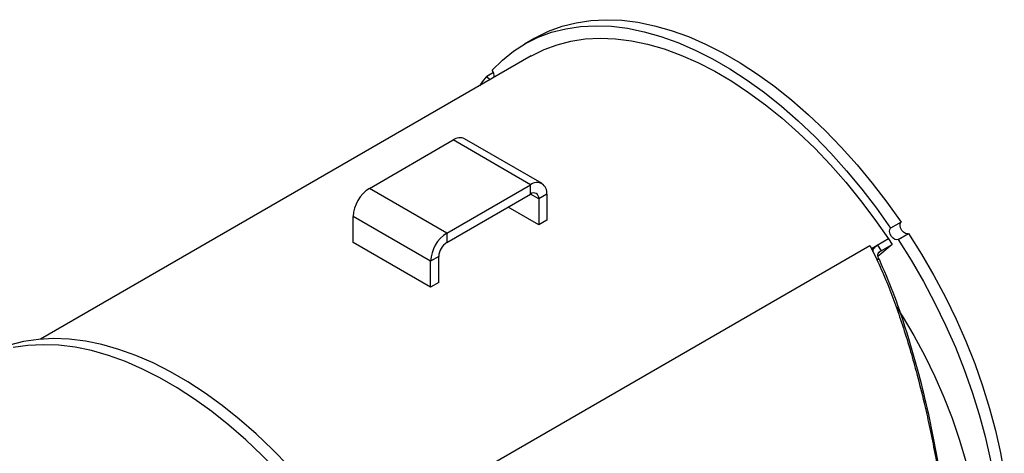
# Model space of a CAD drawing. Units: inches. Extents: x 2 to 42, y 2 to 31.5.
# Drawn here: x 7.9 to 16.9, y 15.1 to 19 of the extents above; entities that cross this region are included whole.
import ezdxf

# ---------------------------------------------------------------- set-up
doc = ezdxf.new("R2010")
doc.units = ezdxf.units.IN
doc.header["$LTSCALE"] = 4
doc.header["$MEASUREMENT"] = 0

msp = doc.modelspace()

# ---------------------------------------------------------------- linework, layer by layer
at = {"color": 7, "linetype": 'Continuous', "lineweight": 25}
for p, q in [((12.6473673, 18.8539464), (12.5522615, 18.799043)), ((12.6147564, 18.6907869), (8.1345881, 16.1044407)), ((12.2692162, 18.5385606), (12.2080603, 18.503256)), ((11.1362851, 17.4821429), (11.9010918, 17.9236565)), ((12.6081986, 17.5154524), (11.9010918, 17.9236565)), ((12.7127901, 17.5258095), (12.0056833, 17.9340135)), ((11.8433919, 17.0739389), (11.1362851, 17.4821429)), ((11.8433919, 17.0739389), (12.6081986, 17.5154524)), ((12.6081986, 17.4300422), (12.6081986, 17.5154524)), ((11.8433919, 16.9885287), (12.6081986, 17.4300422)), ((12.7561253, 17.4300283), (12.682162, 17.3873302)), ((12.682162, 17.3873302), (12.682162, 17.1498801)), ((12.7561253, 17.4300283), (12.7561253, 17.1925783)), ((12.682162, 17.1498801), (12.4025265, 17.3113103)), ((11.6954652, 16.8177223), (10.9883584, 17.2259263)), ((10.9883584, 16.9884763), (10.9883584, 17.2259263)), ((12.7561253, 17.1925783), (12.682162, 17.1498801)), ((15.990379, 17.1742279), (15.8952731, 17.1193244)), ((11.8433919, 17.0739389), (11.8433919, 16.9885287)), ((15.8749447, 17.019792), (15.7208072, 16.9308104)), ((15.8749447, 17.019792), (15.9080017, 16.9702602)), ((15.9643695, 17.0157918), (16.0594753, 17.0706953)), ((11.6954652, 16.5802722), (10.9883584, 16.9884763)), ((11.109907, 14.3077971), (15.7061011, 16.9611234)), ((15.7380164, 16.9330156), (15.7237367, 16.9247721)), ((15.7757139, 16.9625073), (15.8087709, 16.9129755)), ((15.9080017, 16.9702602), (15.7800752, 16.8589095)), ((15.8087709, 16.9129755), (15.9080017, 16.9702602)), ((11.7694285, 16.8604204), (11.6954652, 16.8177223)), ((11.6954652, 16.5802722), (11.6954652, 16.8177223)), ((11.7694285, 16.6229703), (11.7694285, 16.8604204)), ((15.7670963, 16.8353968), (15.7902389, 16.8342187)), ((11.7694285, 16.6229703), (11.6954652, 16.5802722))]:
    msp.add_line(p, q, dxfattribs=at)
at = {"color": 8, "linetype": 'Continuous', "lineweight": 25}
for p, q in [((12.682162, 17.3873302), (12.6081866, 17.4300353)), ((15.8087709, 16.9129755), (15.7886568, 16.8958313))]:
    msp.add_line(p, q, dxfattribs=at)
at = {"color": 7, "linetype": 'Continuous', "lineweight": 25, "flags": 128}
for points in [[(12.6473673, 18.8539464), (12.6568428, 18.859359), (12.7729117, 18.9169267), (12.8954852, 18.9621341), (13.0240856, 18.9948051), (13.1582118, 19.0148125), (13.2973413, 19.0220782), (13.4409318, 19.0165741), (13.5884238, 18.9983214), (13.7392428, 18.9673913), (13.8928009, 18.9239045), (14.0484998, 18.8680302), (14.2057329, 18.7999862), (14.3638875, 18.7200377), (14.5223474, 18.6284962), (14.680495, 18.5257183), (14.8377142, 18.4121046), (14.9933923, 18.2880978), (15.1469227, 18.154181), (15.2977073, 18.010876), (15.4451584, 17.8587413), (15.5887016, 17.6983697), (15.7277774, 17.530386), (15.861844, 17.3554449), (15.990379, 17.1742279)], [(12.2569428, 18.56007), (12.3508946, 18.6531843), (12.4526248, 18.7347521), (12.5617369, 18.8044556), (12.6778059, 18.8620232), (12.8003793, 18.9072306), (12.9289797, 18.9399017), (13.063106, 18.959909), (13.2022354, 18.9671748), (13.3458259, 18.9616706), (13.493318, 18.9434179), (13.6441369, 18.9124879), (13.797695, 18.869001), (13.953394, 18.8131267), (14.1106271, 18.7450828), (14.2687817, 18.6651343), (14.4272415, 18.5735927), (14.5853891, 18.4708149), (14.7426083, 18.3572012), (14.8982864, 18.2331943), (15.0518169, 18.0992775), (15.2026014, 17.9559726), (15.3500526, 17.8038379), (15.4935957, 17.6434663), (15.6326715, 17.4754826), (15.7667381, 17.3005414), (15.8952731, 17.1193244)], [(12.6147564, 18.6907869), (12.6171663, 18.6921742), (12.7304927, 18.7492164), (12.8503063, 18.7939821), (12.9761265, 18.8262916), (13.1074482, 18.8460152), (13.2437446, 18.8530739), (13.3844687, 18.8474392), (13.5290557, 18.8291339), (13.6769255, 18.7982313), (13.8274848, 18.7548555), (13.9801292, 18.6991805), (14.1342463, 18.6314298), (14.2892176, 18.5518752), (14.4444212, 18.460836), (14.5992344, 18.3586774), (14.7530359, 18.2458095), (14.9052084, 18.1226852), (15.0551414, 17.9897985), (15.2022332, 17.8476828), (15.3458934, 17.6969082), (15.4855458, 17.5380799), (15.6206297, 17.3718351), (15.7506032, 17.1988411), (15.8749447, 17.019792)], [(12.1451772, 18.4197046), (12.1701433, 18.4544362), (12.2080603, 18.503256)], [(16.0530194, 17.0669684), (16.0462875, 17.065649), (16.0299194, 17.069189), (16.0128357, 17.0807822), (15.9976088, 17.0986829), (15.9865316, 17.1201957), (15.9812722, 17.142081), (15.9826224, 17.1610436), (15.990379, 17.1742279)], [(15.9643695, 17.0157918), (15.9511817, 17.0107456), (15.9348136, 17.0142856), (15.9177298, 17.0258788), (15.9025029, 17.0437795), (15.8914258, 17.0652922), (15.8861663, 17.0871776), (15.8875165, 17.1061401), (15.8952731, 17.1193244)], [(15.9643695, 17.0157918), (16.0832987, 16.8262137), (16.1954628, 16.632208), (16.3004247, 16.4345307), (16.3977755, 16.2339519), (16.4871358, 16.0312534), (16.5681574, 15.8272249), (16.6405246, 15.6226613), (16.7039554, 15.4183599), (16.7582028, 15.2151167), (16.8030552, 15.0137236), (16.8383379, 14.8149653), (16.8639135, 14.6196164), (16.8796823, 14.428438), (16.8855828, 14.242175), (16.8815921, 14.0615533), (16.8677256, 13.8872765), (16.8440375, 13.7200239), (16.8106201, 13.5604472), (16.7676035, 13.409168), (16.7151553, 13.2667759), (16.65348, 13.1338257), (16.5828178, 13.0108355), (16.5161465, 12.9148179)], [(16.0594753, 17.0706953), (16.1784046, 16.8811172), (16.2905686, 16.6871115), (16.3955306, 16.4894341), (16.4928813, 16.2888554), (16.5822416, 16.0861568), (16.6632632, 15.8821283), (16.7356305, 15.6775648), (16.7990613, 15.4732634), (16.8533086, 15.2700201), (16.898161, 15.068627), (16.9334438, 14.8698687)], [(15.9494493, 16.3985519), (16.0002938, 16.3182349), (16.1073367, 16.1376675), (16.206968, 15.9530705), (16.2987052, 15.7653377), (16.3821042, 15.5753779), (16.4567611, 15.384111), (16.5223146, 15.1924629), (16.5784472, 15.0013616), (16.6248872, 14.8117324), (16.6614096, 14.6244934), (16.6878377, 14.440551), (16.7040435, 14.260796), (16.7099486, 14.0860987), (16.7055243, 13.9173048), (16.6907921, 13.7552316), (16.6658233, 13.6006639), (16.6307388, 13.45435), (16.5857085, 13.3169983), (16.5309503, 13.1892739), (16.5095072, 13.146909)], [(10.9455256, 14.261896), (10.8169906, 14.443113), (10.682924, 14.6180542), (10.5438482, 14.7860379), (10.4003051, 14.9464095), (10.252854, 15.0985442), (10.1020694, 15.2418491), (9.948539, 15.3757659), (9.7928608, 15.4997728), (9.6356417, 15.6133865), (9.477494, 15.7161643), (9.3190342, 15.8077059), (9.1608796, 15.8876544), (9.0036465, 15.9556983), (8.8479475, 16.0115726), (8.6943894, 16.0550595), (8.5435705, 16.0859895), (8.3960784, 16.1042422), (8.2524879, 16.1097464), (8.1133585, 16.1024806), (7.9792323, 16.0824733), (7.8506319, 16.0498022)], [(10.8504198, 14.2069926), (10.7218848, 14.3882096), (10.5878182, 14.5631507), (10.4487424, 14.7311344), (10.3051992, 14.891506), (10.1577481, 15.0436407), (10.0069636, 15.1869457), (9.8534331, 15.3208625), (9.697755, 15.4448693), (9.5405358, 15.558483), (9.3823882, 15.6612609), (9.2239284, 15.7528024), (9.0657738, 15.8327509), (8.9085406, 15.9007949), (8.7528417, 15.9566692), (8.5992836, 16.0001561), (8.4484646, 16.0310861), (8.3009726, 16.0493388), (8.1573821, 16.054843), (8.0182526, 16.0475772), (7.8841264, 16.0275698)]]:
    msp.add_lwpolyline(points, dxfattribs=at)
at = {"color": 7, "linetype": 'Continuous', "lineweight": 25}
for centre, radius, start, end in [((12.1959539, 18.5080641), 0.0801515, 350.35373858, 40.45454004), ((12.263866, 18.5396492), 0.0666239, 213.11002463, 251.94903324), ((11.9623707, 17.8381185), 0.1052228, 65.69288095, 125.61757748), ((12.6659446, 17.4446571), 0.0913596, 350.78596301, 129.20328524), ((11.3095256, 17.2113114), 0.3214996, 122.60547834, 177.39452151), ((12.6370716, 17.3946446), 0.0456798, 350.78596301, 129.20328524), ((12.0166324, 16.8031074), 0.3214996, 122.60547834, 177.39452151), ((11.9300121, 16.853113), 0.1607498, 122.60547834, 177.39452151)]:
    msp.add_arc(centre, radius, start, end, dxfattribs=at)
for points, knots in [([(15.7061011, 16.9611234), (15.7346314, 16.9039467), (15.7920859, 16.7888035), (15.8697058, 16.6038787), (15.9432954, 16.4101603), (16.0127197, 16.2066579), (16.0766789, 15.9993725), (16.1403534, 15.7716966), (16.1969838, 15.5462348), (16.2495281, 15.3128221), (16.2946097, 15.0909965), (16.3413462, 14.8331926), (16.3854079, 14.5522922), (16.4261197, 14.2410216), (16.458812, 13.9317052), (16.4873286, 13.5780941), (16.5071738, 13.1900427), (16.5156556, 12.7637524), (16.5087968, 12.4834041), (16.5053747, 12.3435267)], [0, 0, 0, 0, 0.049085882, 0.098849684, 0.148791417, 0.198892088, 0.250077553, 0.297535385, 0.357309959, 0.402268368, 0.451061469, 0.500171144, 0.565092849, 0.624931436, 0.68939486, 0.750391358, 0.834468124, 0.917409225, 1, 1, 1, 1]), ([(15.7586261, 16.9505973), (15.7501388, 16.9433431), (15.7405387, 16.9351379), (15.7307547, 16.9268288), (15.7296207, 16.9258656)], [0, 0, 0, 0, 0.884088404, 1, 1, 1, 1]), ([(15.7327108, 16.9062741), (15.7338251, 16.9128802), (15.7372078, 16.932933), (15.7568203, 16.9509364), (15.7731257, 16.9609223), (15.7757138, 16.9625072)], [0, 0, 0, 0, 0.292441379, 0.887694652, 1, 1, 1, 1]), ([(15.7902389, 16.8342187), (15.7862473, 16.8412701), (15.7783674, 16.8551902), (15.7778312, 16.8767002), (15.7866866, 16.897183), (15.8014497, 16.9077401), (15.8087708, 16.9129754)], [0, 0, 0, 0, 0.259641078, 0.512552842, 0.758274894, 1, 1, 1, 1]), ([(15.7902389, 16.8342187), (15.832956, 16.7353578), (15.918121, 16.5382592), (16.0283403, 16.2174473), (16.128722, 15.8798367), (16.2179651, 15.5253098), (16.296224, 15.1569465), (16.3630828, 14.7771333), (16.4185681, 14.3862503), (16.4621089, 13.9862417), (16.4932174, 13.5804534), (16.5111055, 13.1724935), (16.5167323, 12.7630734), (16.508657, 12.4920599), (16.5046041, 12.3560454)], [0, 0, 0, 0, 0.083858971, 0.167189264, 0.250616944, 0.334474641, 0.417791697, 0.500747189, 0.583822679, 0.667494588, 0.75086596, 0.833693864, 0.916535307, 1, 1, 1, 1])]:
    msp.add_open_spline(points, degree=3, knots=knots, dxfattribs=at)

doc.saveas('drawing.dxf')
